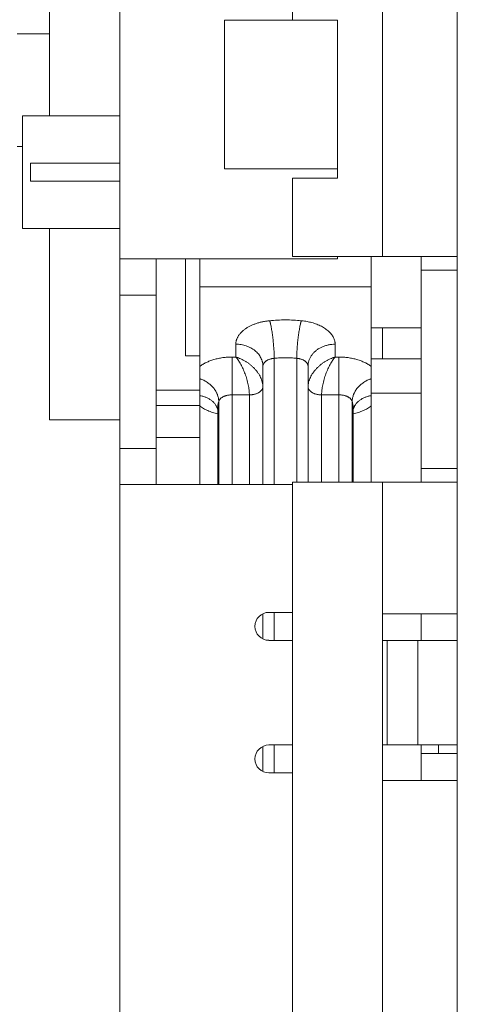
# Model space of a CAD drawing. Units: inches. Extents: x 0 to 246, y 0 to 50.
# Drawn here: x 108 to 109, y 36 to 38 of the extents above; entities that cross this region are included whole.
import ezdxf

# ---------------------------------------------------------------- set-up
doc = ezdxf.new("R2010")
doc.units = ezdxf.units.IN
doc.header["$MEASUREMENT"] = 0
doc.layers.add('CONTINUOUS1', color=7, linetype='Continuous', lineweight=20)
doc.layers.add('DIM', color=2, linetype='Continuous', lineweight=20)
doc.styles.add('RomanS', font='romans.shx')
doc.dimstyles.new('SchneiderElectric Dual Below', dxfattribs={"dimscale": 0, "dimtxt": 0.1, "dimasz": 0.07, "dimexe": 0.0625, "dimexo": 0.0625, "dimgap": 0.04, "dimtad": 0, "dimtih": 1, "dimtoh": 1, "dimrnd": 0.001, "dimzin": 4, "dimdsep": 46, "dimtxsty": 'RomanS', "dimblk": 'SEArrow', "dimcen": 0.09, "dimclrd": 256, "dimclre": 256, "dimclrt": 256, "dimadec": 0, "dimazin": 1, "dimtfac": 1, "dimtofl": 0, "dimtmove": 0, "dimatfit": 3, "dimldrblk": 'SEArrow', "dimfxl": 1, "dimtolj": 1, "dimtzin": 0, "dimlwd": -1, "dimlwe": -1, "dimarcsym": 0})

# ---------------------------------------------------------------- blocks, each defined once
blk = doc.blocks.new('SEArrow')
at = {"linetype": 'ByBlock', "lineweight": -2}
blk.add_lwpolyline([(0, 0, 0, 0.5, 0), (-1, 0, 0.5, 0.5, 0)], format="xyseb", dxfattribs=at)
blk = doc.blocks.new('*D25')
at = {"layer": 'Defpoints', "color": 0, "transparency": 16777216}
for p in [(105.4644, 43.4754), (112.5037, 43.4754), (107.8067, 29.4254)]:
    blk.add_point(p, dxfattribs=at)
at = {"layer": 'DIM', "transparency": 16777216}
for p, q in [((105.7769, 43.4754), (112.8162, 43.4754)), ((112.5037, 43.1254), (112.5037, 37.1446)), ((112.5037, 29.7754), (112.5037, 35.328)), ((108.1192, 29.4254), (112.8162, 29.4254))]:
    blk.add_line(p, q, dxfattribs=at)
at = {"layer": 'DIM', "transparency": 16777216, "xscale": 0.35, "yscale": 0.35, "zscale": 0.35}
for p, rotation in [((112.5037, 43.4754), 90), ((112.5037, 29.4254), 270)]:
    blk.add_blockref('SEArrow', p, dxfattribs=dict(at, rotation=rotation))
at = {"layer": 'DIM', "transparency": 16777216, "insert": (112.5037, 36.9446), "char_height": 0.5, "attachment_point": 2, "line_spacing_factor": 0.9, "style": 'RomanS'}
blk.add_mtext('\\A1;11.24\\P{\\H0.8x; [286]', dxfattribs=at)

msp = doc.modelspace()

# ---------------------------------------------------------------- linework, layer by layer
at = {"layer": 'CONTINUOUS1'}
for p, q in [((109.1356, 28.2791), (109.1356, 45.2004)), ((108.2019, 37.6756), (108.2019, 42.3321)), ((108.9294, 37.6824), (108.9294, 39.5004)), ((108.6794, 38.3375), (108.6794, 39.2124)), ((108.0069, 38.4208), (108.0069, 38.0721)), ((108.8044, 38.3375), (108.4919, 38.3375)), ((108.4919, 38.3375), (108.4919, 37.925)), ((108.8044, 38.3375), (108.8044, 37.8999)), ((108.0069, 38.2997), (107.9169, 38.2997)), ((108.2019, 38.0721), (107.9319, 38.0721)), ((107.9319, 37.7596), (107.9319, 38.0721)), ((107.9319, 37.9872), (107.9169, 37.9872)), ((108.2019, 37.9411), (107.9544, 37.9408)), ((107.9544, 37.8908), (107.9544, 37.9408)), ((108.8044, 37.925), (108.4919, 37.925)), ((108.2019, 37.8911), (107.9544, 37.8908)), ((108.6794, 37.8999), (108.8044, 37.8999)), ((108.6794, 37.6824), (108.6794, 37.8999)), ((108.2019, 37.7596), (107.9319, 37.7596)), ((108.0069, 37.7596), (108.0069, 37.2296)), ((108.8044, 37.6756), (108.2019, 37.6756)), ((108.2019, 37.6754), (108.2019, 32.4424)), ((108.3019, 37.6754), (108.3019, 37.0506)), ((108.3836, 37.6756), (108.3836, 37.4071)), ((108.4228, 37.6756), (108.4228, 37.0506)), ((108.9294, 37.6824), (108.6794, 37.6824)), ((108.8044, 37.6824), (108.8044, 37.6756)), ((108.8978, 37.0574), (108.8978, 37.6824)), ((109.1356, 37.6824), (108.9294, 37.6824)), ((109.0356, 37.0574), (109.0356, 37.6821)), ((109.0356, 37.6446), (109.1356, 37.6446)), ((108.2019, 37.5753), (108.3019, 37.5753)), ((108.4228, 37.5985), (108.8978, 37.5985)), ((109.0356, 37.4846), (108.8978, 37.4846)), ((108.9294, 37.4846), (108.9294, 37.3984)), ((108.5228, 37.4393), (108.5228, 37.4037)), ((108.7978, 37.4037), (108.7978, 37.4393)), ((108.4228, 37.4071), (108.3836, 37.4071)), ((108.5228, 37.4037), (108.5124, 37.4037)), ((108.5124, 37.0506), (108.5124, 37.4037)), ((108.6291, 37.4003), (108.6291, 37.0506)), ((108.6916, 37.4003), (108.6916, 37.0574)), ((108.8082, 37.4037), (108.7978, 37.4037)), ((108.8082, 37.0574), (108.8082, 37.4037)), ((109.0356, 37.3984), (108.8978, 37.3984)), ((108.5978, 37.3786), (108.5978, 37.0506)), ((108.7228, 37.3786), (108.7228, 37.0574)), ((108.4228, 37.3121), (108.3019, 37.3121)), ((108.8978, 37.3033), (109.0356, 37.3033)), ((108.4755, 37.0506), (108.4755, 37.2806)), ((108.5603, 37.299), (108.5124, 37.299)), ((108.5603, 37.299), (108.5603, 37.0506)), ((108.8082, 37.299), (108.7603, 37.299)), ((108.7603, 37.299), (108.7603, 37.0574)), ((108.8452, 37.0574), (108.8452, 37.2806)), ((108.3019, 37.2693), (108.4228, 37.2693)), ((108.4728, 37.2622), (108.4728, 37.0506)), ((108.8478, 37.2622), (108.8478, 37.0574)), ((108.2019, 37.2296), (108.0069, 37.2296)), ((108.3019, 37.181), (108.4228, 37.181)), ((108.2019, 37.1503), (108.3019, 37.1503)), ((109.0356, 37.0946), (109.1356, 37.0946)), ((108.9294, 37.0574), (108.6794, 37.0574)), ((108.6794, 35.5512), (108.6794, 37.0574)), ((109.1356, 37.0574), (108.9294, 37.0574)), ((108.9294, 32.3512), (108.9294, 37.0574)), ((108.6794, 37.0506), (108.2019, 37.0506)), ((108.5978, 36.6923), (108.5978, 36.6224)), ((108.6794, 36.6961), (108.6144, 36.6961)), ((108.6291, 36.6961), (108.6291, 36.6186)), ((109.1356, 36.6924), (108.9294, 36.6924)), ((109.0356, 36.6921), (109.0356, 36.6186)), ((108.6144, 36.6186), (108.6794, 36.6186)), ((108.9294, 36.6186), (108.9419, 36.6186)), ((109.0269, 36.6186), (108.9419, 36.6186)), ((108.9419, 36.6186), (108.9419, 36.3286)), ((109.1344, 36.6186), (109.0269, 36.6186)), ((109.0269, 36.6186), (109.0269, 36.3286)), ((108.5978, 36.3248), (108.5978, 36.2549)), ((108.6144, 36.3286), (108.6794, 36.3286)), ((108.6291, 36.3286), (108.6291, 36.2511)), ((108.9294, 36.3286), (108.9419, 36.3286)), ((109.0269, 36.3286), (108.9419, 36.3286)), ((109.1344, 36.3286), (109.0269, 36.3286)), ((109.0356, 36.2299), (109.0356, 36.3286)), ((109.0844, 36.3286), (109.0844, 36.3048)), ((109.0844, 36.3048), (109.0356, 36.3046)), ((109.0844, 36.3048), (109.1356, 36.3048)), ((108.6794, 36.2511), (108.6144, 36.2511)), ((109.1356, 36.2299), (108.9294, 36.2299))]:
    msp.add_line(p, q, dxfattribs=at)
for centre, radius, start, end in [((108.6857, 37.3199), 0.1855, 83.6826, 84.3251), ((108.781, 37.3746), 0.0591, 144.0484, 145.088), ((108.7815, 37.3742), 0.0597, 143.0433, 144.0476), ((108.6144, 36.6574), 0.0387, 90, 270), ((108.6144, 36.2899), 0.0387, 90, 270)]:
    msp.add_arc(centre, radius, start, end, dxfattribs=at)
for points, knots in [([(108.6166, 37.5045), (108.6134, 37.5042), (108.607, 37.5033), (108.5976, 37.5016), (108.5884, 37.4995), (108.5797, 37.4968), (108.5713, 37.4937), (108.5635, 37.4902), (108.5561, 37.4864), (108.5494, 37.4821), (108.5443, 37.4782), (108.5406, 37.475), (108.5381, 37.4725), (108.5357, 37.47), (108.5335, 37.4674), (108.5315, 37.4647), (108.5297, 37.462), (108.5281, 37.4593), (108.5267, 37.4565), (108.5255, 37.4537), (108.5245, 37.4508), (108.5238, 37.448), (108.5232, 37.4451), (108.5229, 37.4422), (108.5228, 37.4402), (108.5228, 37.4393)], [0, 0, 0, 0, 0.078475, 0.15581, 0.231643, 0.305636, 0.377484, 0.446923, 0.51374, 0.57778, 0.638958, 0.668477, 0.697288, 0.725405, 0.752848, 0.779647, 0.805836, 0.831458, 0.856563, 0.88121, 0.905461, 0.929387, 0.953065, 0.976575, 1, 1, 1, 1]), ([(108.7041, 37.5045), (108.6968, 37.5052), (108.6823, 37.5063), (108.6603, 37.5068), (108.6384, 37.5063), (108.6238, 37.5052), (108.6166, 37.5045)], [0, 0, 0, 0, 0.249427, 0.5, 0.750573, 1, 1, 1, 1]), ([(108.6166, 37.5045), (108.6168, 37.5037), (108.6172, 37.5022), (108.6178, 37.4999), (108.6184, 37.4974), (108.6193, 37.4938), (108.6203, 37.4891), (108.6214, 37.4831), (108.6225, 37.4767), (108.6236, 37.47), (108.6245, 37.4631), (108.6254, 37.4559), (108.6263, 37.4487), (108.627, 37.4414), (108.6276, 37.4341), (108.6281, 37.4269), (108.6286, 37.4199), (108.6289, 37.4131), (108.629, 37.4066), (108.6291, 37.4024), (108.6291, 37.4003)], [0, 0, 0, 0, 0.021782, 0.044853, 0.069164, 0.094661, 0.148978, 0.207307, 0.26911, 0.333808, 0.400794, 0.469437, 0.539089, 0.609092, 0.678783, 0.747504, 0.814606, 0.879458, 0.941449, 1, 1, 1, 1]), ([(108.7041, 37.5045), (108.7039, 37.5037), (108.7035, 37.5022), (108.7028, 37.4999), (108.7022, 37.4974), (108.7014, 37.4938), (108.7004, 37.4891), (108.6993, 37.4831), (108.6982, 37.4767), (108.6971, 37.47), (108.6961, 37.4631), (108.6952, 37.4559), (108.6944, 37.4487), (108.6937, 37.4414), (108.693, 37.4341), (108.6925, 37.4269), (108.6921, 37.4199), (108.6918, 37.4131), (108.6916, 37.4066), (108.6916, 37.4024), (108.6916, 37.4003)], [0, 0, 0, 0, 0.021782, 0.044853, 0.069164, 0.094661, 0.148978, 0.207307, 0.26911, 0.333808, 0.400794, 0.469437, 0.539089, 0.609092, 0.678783, 0.747504, 0.814606, 0.879458, 0.941449, 1, 1, 1, 1]), ([(108.7331, 37.4991), (108.731, 37.4997), (108.7266, 37.5008), (108.7176, 37.5027), (108.7108, 37.5037), (108.7062, 37.5043)], [0, 0, 0, 0, 0.24489, 0.493602, 1, 1, 1, 1]), ([(108.7978, 37.4393), (108.7978, 37.44), (108.7978, 37.4416), (108.7976, 37.4439), (108.7972, 37.4463), (108.7966, 37.4494), (108.7954, 37.4533), (108.7934, 37.4578), (108.7909, 37.4623), (108.7879, 37.4666), (108.7843, 37.4708), (108.7803, 37.4748), (108.7758, 37.4787), (108.7708, 37.4823), (108.7654, 37.4858), (108.7596, 37.489), (108.7535, 37.4919), (108.747, 37.4946), (108.7402, 37.4971), (108.7355, 37.4985), (108.7331, 37.4991)], [0, 0, 0, 0, 0.024817, 0.049694, 0.074686, 0.099852, 0.150897, 0.203254, 0.257271, 0.313233, 0.371362, 0.431813, 0.494682, 0.560006, 0.627775, 0.697931, 0.770378, 0.844984, 0.921587, 1, 1, 1, 1]), ([(108.5228, 37.4393), (108.5253, 37.4393), (108.5302, 37.4391), (108.5375, 37.4382), (108.5446, 37.4367), (108.5515, 37.4347), (108.5582, 37.4322), (108.5645, 37.4291), (108.5704, 37.4256), (108.5759, 37.4216), (108.5809, 37.4172), (108.5853, 37.4124), (108.589, 37.4073), (108.5922, 37.4019), (108.5943, 37.3972), (108.5956, 37.3933), (108.5964, 37.3904), (108.597, 37.3875), (108.5975, 37.3845), (108.5978, 37.3816), (108.5978, 37.3796), (108.5978, 37.3786)], [0, 0, 0, 0, 0.068876, 0.137524, 0.205723, 0.273263, 0.339955, 0.405637, 0.470178, 0.533484, 0.595507, 0.656245, 0.715747, 0.774114, 0.831498, 0.859894, 0.888122, 0.916214, 0.944201, 0.972118, 1, 1, 1, 1]), ([(108.7978, 37.4393), (108.7946, 37.4393), (108.7883, 37.4389), (108.7788, 37.4374), (108.7697, 37.435), (108.7611, 37.4317), (108.753, 37.4274), (108.7469, 37.4232), (108.7424, 37.4195), (108.7392, 37.4165), (108.7364, 37.4134), (108.7346, 37.4112), (108.7338, 37.4101)], [0, 0, 0, 0, 0.131612, 0.262485, 0.391918, 0.51928, 0.644048, 0.765842, 0.82558, 0.884514, 0.942647, 1, 1, 1, 1]), ([(108.5124, 37.4037), (108.5081, 37.4037), (108.4995, 37.4035), (108.4868, 37.4022), (108.4764, 37.4004), (108.4683, 37.3985), (108.4624, 37.3969), (108.4567, 37.3951), (108.4512, 37.3931), (108.4459, 37.391), (108.4408, 37.3886), (108.4359, 37.3861), (108.4313, 37.3835), (108.4269, 37.3806), (108.4242, 37.3786), (108.4228, 37.3776)], [0, 0, 0, 0, 0.13629, 0.271403, 0.404193, 0.469387, 0.533603, 0.596722, 0.658634, 0.719237, 0.778444, 0.836178, 0.892376, 0.946993, 1, 1, 1, 1]), ([(108.5228, 37.4037), (108.5234, 37.403), (108.5246, 37.4016), (108.527, 37.3986), (108.5299, 37.3945), (108.5333, 37.3891), (108.5366, 37.3834), (108.5399, 37.3772), (108.543, 37.3707), (108.5459, 37.3639), (108.5487, 37.3568), (108.5512, 37.3495), (108.5535, 37.3421), (108.5555, 37.3346), (108.5572, 37.3271), (108.5586, 37.3197), (108.5594, 37.3137), (108.5599, 37.309), (108.5601, 37.3056), (108.5603, 37.3022), (108.5603, 37.3001), (108.5603, 37.299)], [0, 0, 0, 0, 0.024257, 0.049379, 0.102128, 0.158048, 0.216901, 0.278407, 0.342246, 0.408052, 0.475402, 0.543816, 0.612752, 0.681598, 0.749687, 0.816301, 0.880703, 0.911846, 0.942164, 0.971574, 1, 1, 1, 1]), ([(108.5228, 37.4037), (108.524, 37.4034), (108.5263, 37.4027), (108.531, 37.401), (108.5368, 37.3987), (108.5436, 37.3953), (108.5503, 37.3916), (108.5568, 37.3873), (108.563, 37.3826), (108.5689, 37.3775), (108.5744, 37.3721), (108.5795, 37.3663), (108.5841, 37.3602), (108.5882, 37.3539), (108.5916, 37.3474), (108.5943, 37.3408), (108.5963, 37.3341), (108.5975, 37.3275), (108.5978, 37.3232), (108.5978, 37.321)], [0, 0, 0, 0, 0.03082, 0.061937, 0.124972, 0.188956, 0.253708, 0.319029, 0.384696, 0.450465, 0.516069, 0.581218, 0.645608, 0.708922, 0.770853, 0.831115, 0.889477, 0.945786, 1, 1, 1, 1]), ([(108.6291, 37.4003), (108.628, 37.4002), (108.6259, 37.4), (108.6227, 37.3994), (108.6197, 37.3987), (108.6168, 37.3978), (108.614, 37.3968), (108.6114, 37.3956), (108.6089, 37.3943), (108.6067, 37.3929), (108.6047, 37.3913), (108.6029, 37.3897), (108.6016, 37.3883), (108.6007, 37.3871), (108.5999, 37.3859), (108.5991, 37.3844), (108.5985, 37.3828), (108.5981, 37.3815), (108.598, 37.3805), (108.5979, 37.3796), (108.5978, 37.3789), (108.5978, 37.3786)], [0, 0, 0, 0, 0.078482, 0.155824, 0.231664, 0.305664, 0.377518, 0.446964, 0.513787, 0.577832, 0.639016, 0.697334, 0.75288, 0.779681, 0.805872, 0.856579, 0.905452, 0.929381, 0.953061, 0.976573, 1, 1, 1, 1]), ([(108.6916, 37.4003), (108.6864, 37.4008), (108.676, 37.4016), (108.6603, 37.402), (108.6447, 37.4016), (108.6343, 37.4008), (108.6291, 37.4003)], [0, 0, 0, 0, 0.249427, 0.5, 0.750573, 1, 1, 1, 1]), ([(108.7228, 37.3786), (108.7228, 37.3789), (108.7228, 37.3796), (108.7227, 37.3805), (108.7225, 37.3815), (108.7222, 37.3828), (108.7216, 37.3844), (108.7207, 37.3859), (108.72, 37.3871), (108.7191, 37.3883), (108.7178, 37.3897), (108.716, 37.3913), (108.714, 37.3929), (108.7117, 37.3943), (108.7093, 37.3956), (108.7067, 37.3968), (108.7039, 37.3978), (108.701, 37.3987), (108.6979, 37.3994), (108.6948, 37.4), (108.6927, 37.4002), (108.6916, 37.4003)], [0, 0, 0, 0, 0.023427, 0.046939, 0.070619, 0.094548, 0.143421, 0.194128, 0.220319, 0.24712, 0.302666, 0.360984, 0.422168, 0.486213, 0.553036, 0.622482, 0.694336, 0.768336, 0.844176, 0.921518, 1, 1, 1, 1]), ([(108.7325, 37.4084), (108.7317, 37.4073), (108.7303, 37.405), (108.7283, 37.4014), (108.7266, 37.3978), (108.7253, 37.394), (108.7242, 37.3902), (108.7234, 37.3864), (108.7229, 37.3825), (108.7228, 37.3799), (108.7228, 37.3786)], [0, 0, 0, 0, 0.129114, 0.256678, 0.382849, 0.507808, 0.631764, 0.754948, 0.877606, 1, 1, 1, 1]), ([(108.7978, 37.4037), (108.7967, 37.4034), (108.7943, 37.4027), (108.7897, 37.401), (108.7839, 37.3987), (108.777, 37.3953), (108.7704, 37.3916), (108.7639, 37.3873), (108.7577, 37.3826), (108.7518, 37.3775), (108.7462, 37.3721), (108.7411, 37.3663), (108.7365, 37.3602), (108.7325, 37.3539), (108.7291, 37.3474), (108.7263, 37.3408), (108.7243, 37.3341), (108.7231, 37.3275), (108.7228, 37.3232), (108.7228, 37.321)], [0, 0, 0, 0, 0.03082, 0.061937, 0.124972, 0.188956, 0.253708, 0.319029, 0.384696, 0.450465, 0.516069, 0.581218, 0.645608, 0.708922, 0.770853, 0.831115, 0.889477, 0.945786, 1, 1, 1, 1]), ([(108.7978, 37.4037), (108.7972, 37.403), (108.7961, 37.4016), (108.7937, 37.3986), (108.7908, 37.3945), (108.7874, 37.3891), (108.784, 37.3834), (108.7808, 37.3772), (108.7777, 37.3707), (108.7748, 37.3639), (108.772, 37.3568), (108.7695, 37.3495), (108.7672, 37.3421), (108.7652, 37.3346), (108.7635, 37.3271), (108.7621, 37.3197), (108.7613, 37.3137), (108.7608, 37.309), (108.7605, 37.3056), (108.7604, 37.3022), (108.7603, 37.3001), (108.7603, 37.299)], [0, 0, 0, 0, 0.024257, 0.049379, 0.102128, 0.158048, 0.216901, 0.278407, 0.342247, 0.408052, 0.475402, 0.543817, 0.612752, 0.681598, 0.749687, 0.816302, 0.880703, 0.911846, 0.942164, 0.971574, 1, 1, 1, 1]), ([(108.8978, 37.3776), (108.8965, 37.3786), (108.8938, 37.3806), (108.8894, 37.3835), (108.8848, 37.3861), (108.8799, 37.3886), (108.8748, 37.391), (108.8695, 37.3931), (108.8639, 37.3951), (108.8582, 37.3969), (108.8523, 37.3985), (108.8443, 37.4004), (108.8339, 37.4022), (108.8211, 37.4035), (108.8125, 37.4037), (108.8082, 37.4037)], [0, 0, 0, 0, 0.053007, 0.107624, 0.163822, 0.221556, 0.280763, 0.341366, 0.403278, 0.466397, 0.530613, 0.595807, 0.728597, 0.86371, 1, 1, 1, 1]), ([(108.4228, 37.3439), (108.4266, 37.3426), (108.4339, 37.3396), (108.4424, 37.3346), (108.4487, 37.33), (108.4531, 37.3264), (108.4572, 37.3225), (108.4609, 37.3183), (108.4642, 37.314), (108.4672, 37.3095), (108.4693, 37.3056), (108.4707, 37.3024), (108.472, 37.2993), (108.4734, 37.2953), (108.4744, 37.2912), (108.4749, 37.2879), (108.4753, 37.2847), (108.4755, 37.2822), (108.4755, 37.2806)], [0, 0, 0, 0, 0.136105, 0.270459, 0.336669, 0.40205, 0.466502, 0.529947, 0.592326, 0.653607, 0.713785, 0.743474, 0.772897, 0.830968, 0.888094, 0.916345, 0.944403, 1, 1, 1, 1]), ([(108.8978, 37.3439), (108.8941, 37.3426), (108.8868, 37.3396), (108.8782, 37.3346), (108.872, 37.33), (108.8676, 37.3264), (108.8635, 37.3225), (108.8598, 37.3183), (108.8564, 37.314), (108.8535, 37.3095), (108.8514, 37.3056), (108.8499, 37.3024), (108.8486, 37.2993), (108.8473, 37.2953), (108.8463, 37.2912), (108.8457, 37.2879), (108.8453, 37.2847), (108.8452, 37.2822), (108.8452, 37.2806)], [0, 0, 0, 0, 0.136105, 0.270459, 0.336669, 0.40205, 0.466502, 0.529947, 0.592326, 0.653607, 0.713785, 0.743474, 0.772897, 0.830968, 0.888094, 0.916345, 0.944403, 1, 1, 1, 1]), ([(108.5603, 37.299), (108.5616, 37.299), (108.564, 37.299), (108.5676, 37.2994), (108.5712, 37.2999), (108.5747, 37.3006), (108.578, 37.3015), (108.5811, 37.3026), (108.5841, 37.3039), (108.5868, 37.3054), (108.5893, 37.307), (108.5915, 37.3087), (108.5934, 37.3106), (108.595, 37.3125), (108.5963, 37.3146), (108.597, 37.3163), (108.5974, 37.3178), (108.5977, 37.3189), (108.5978, 37.3199), (108.5978, 37.3207), (108.5978, 37.321)], [0, 0, 0, 0, 0.077343, 0.154199, 0.230093, 0.304567, 0.377194, 0.447588, 0.515412, 0.580399, 0.642359, 0.7012, 0.756942, 0.80974, 0.8599, 0.907884, 0.931267, 0.954348, 0.977226, 1, 1, 1, 1]), ([(108.7228, 37.321), (108.7228, 37.3207), (108.7229, 37.3199), (108.723, 37.3189), (108.7232, 37.3178), (108.7237, 37.3163), (108.7244, 37.3146), (108.7257, 37.3125), (108.7273, 37.3106), (108.7292, 37.3087), (108.7314, 37.307), (108.7338, 37.3054), (108.7366, 37.3039), (108.7395, 37.3026), (108.7427, 37.3015), (108.746, 37.3006), (108.7495, 37.2999), (108.753, 37.2994), (108.7567, 37.299), (108.7591, 37.299), (108.7603, 37.299)], [0, 0, 0, 0, 0.022774, 0.045652, 0.068733, 0.092116, 0.1401, 0.19026, 0.243058, 0.2988, 0.357641, 0.419601, 0.484588, 0.552412, 0.622806, 0.695433, 0.769907, 0.845801, 0.922657, 1, 1, 1, 1]), ([(108.4228, 37.2967), (108.4243, 37.2965), (108.4273, 37.296), (108.4316, 37.295), (108.4358, 37.2937), (108.4399, 37.2922), (108.4438, 37.2905), (108.4475, 37.2886), (108.4511, 37.2865), (108.4545, 37.2842), (108.4576, 37.2817), (108.4606, 37.279), (108.4633, 37.2761), (108.4657, 37.2731), (108.4679, 37.2699), (108.4698, 37.2666), (108.4715, 37.2632), (108.4724, 37.2608), (108.4728, 37.2596)], [0, 0, 0, 0, 0.068692, 0.136574, 0.203599, 0.269731, 0.334947, 0.399238, 0.46261, 0.525082, 0.586693, 0.647493, 0.707551, 0.766948, 0.825779, 0.884152, 0.942184, 1, 1, 1, 1]), ([(108.4755, 37.2806), (108.475, 37.2791), (108.4743, 37.2761), (108.4734, 37.2715), (108.4729, 37.2669), (108.4728, 37.2638), (108.4728, 37.2622)], [0, 0, 0, 0, 0.25282, 0.503236, 0.752028, 1, 1, 1, 1]), ([(108.5124, 37.299), (108.5102, 37.299), (108.507, 37.2988), (108.5027, 37.2983), (108.4996, 37.2977), (108.4965, 37.2969), (108.4936, 37.296), (108.4908, 37.295), (108.4882, 37.2938), (108.4858, 37.2925), (108.4836, 37.2911), (108.4816, 37.2895), (108.4799, 37.2879), (108.4783, 37.2862), (108.4771, 37.2844), (108.4761, 37.2825), (108.4756, 37.2813), (108.4755, 37.2806)], [0, 0, 0, 0, 0.149545, 0.223408, 0.296165, 0.367476, 0.437026, 0.50453, 0.569745, 0.632473, 0.692574, 0.749974, 0.804679, 0.856784, 0.906485, 0.954085, 1, 1, 1, 1]), ([(108.8452, 37.2806), (108.845, 37.2813), (108.8446, 37.2825), (108.8436, 37.2844), (108.8423, 37.2862), (108.8408, 37.2879), (108.8391, 37.2895), (108.8371, 37.2911), (108.8348, 37.2925), (108.8324, 37.2938), (108.8298, 37.295), (108.8271, 37.296), (108.8241, 37.2969), (108.8211, 37.2977), (108.818, 37.2983), (108.8137, 37.2988), (108.8104, 37.299), (108.8082, 37.299)], [0, 0, 0, 0, 0.045915, 0.093515, 0.143216, 0.195321, 0.250026, 0.307426, 0.367527, 0.430255, 0.49547, 0.562974, 0.632524, 0.703835, 0.776592, 0.850455, 1, 1, 1, 1]), ([(108.8478, 37.2622), (108.8478, 37.2638), (108.8477, 37.2669), (108.8472, 37.2715), (108.8464, 37.2761), (108.8456, 37.2791), (108.8452, 37.2806)], [0, 0, 0, 0, 0.247972, 0.496764, 0.74718, 1, 1, 1, 1]), ([(108.8978, 37.2967), (108.8963, 37.2965), (108.8934, 37.296), (108.8891, 37.295), (108.8849, 37.2937), (108.8808, 37.2922), (108.8769, 37.2905), (108.8731, 37.2886), (108.8696, 37.2865), (108.8662, 37.2842), (108.863, 37.2817), (108.8601, 37.279), (108.8574, 37.2761), (108.8549, 37.2731), (108.8528, 37.2699), (108.8508, 37.2666), (108.8492, 37.2632), (108.8482, 37.2608), (108.8478, 37.2596)], [0, 0, 0, 0, 0.068692, 0.136574, 0.203599, 0.269731, 0.334947, 0.399238, 0.46261, 0.525082, 0.586693, 0.647493, 0.707551, 0.766948, 0.825779, 0.884152, 0.942184, 1, 1, 1, 1]), ([(108.4228, 37.2682), (108.4245, 37.2669), (108.4279, 37.2645), (108.4333, 37.2611), (108.4391, 37.258), (108.4452, 37.2551), (108.4517, 37.2525), (108.4585, 37.2501), (108.4656, 37.248), (108.4704, 37.2468), (108.4728, 37.2463)], [0, 0, 0, 0, 0.11186, 0.227835, 0.347817, 0.471636, 0.599063, 0.729818, 0.863583, 1, 1, 1, 1]), ([(108.4684, 37.2671), (108.4684, 37.2671), (108.4684, 37.2671), (108.4684, 37.2671), (108.4684, 37.2671), (108.4685, 37.267), (108.4685, 37.267), (108.4686, 37.2669), (108.4687, 37.2668), (108.4688, 37.2667), (108.4689, 37.2666), (108.469, 37.2665), (108.4691, 37.2663), (108.4693, 37.2661), (108.4696, 37.2657), (108.4699, 37.2653), (108.4703, 37.2647), (108.4706, 37.2642), (108.471, 37.2635), (108.4714, 37.2628), (108.4718, 37.2621), (108.4723, 37.261), (108.4726, 37.2601), (108.4728, 37.2595)], [0, 0, 0, 0, 0.001939, 0.00272, 0.006179, 0.012266, 0.020932, 0.032122, 0.045779, 0.061843, 0.080252, 0.100942, 0.123848, 0.148904, 0.205194, 0.269272, 0.340598, 0.418639, 0.502873, 0.592798, 0.687929, 0.7878, 1, 1, 1, 1]), ([(108.8478, 37.2463), (108.8503, 37.2468), (108.8551, 37.248), (108.8621, 37.2501), (108.8689, 37.2525), (108.8754, 37.2551), (108.8816, 37.258), (108.8874, 37.2611), (108.8928, 37.2645), (108.8962, 37.2669), (108.8978, 37.2682)], [0, 0, 0, 0, 0.136417, 0.270182, 0.400937, 0.528364, 0.652183, 0.772165, 0.88814, 1, 1, 1, 1]), ([(108.8478, 37.2595), (108.848, 37.2601), (108.8485, 37.2611), (108.8491, 37.2626), (108.8498, 37.2639), (108.8505, 37.2649), (108.8511, 37.2657), (108.8514, 37.2662), (108.8517, 37.2665), (108.8519, 37.2667), (108.852, 37.2669), (108.8522, 37.267), (108.8522, 37.2671), (108.8522, 37.2671)], [0, 0, 0, 0, 0.198517, 0.382301, 0.548468, 0.693872, 0.815161, 0.865683, 0.908873, 0.9443, 0.971553, 0.99024, 1, 1, 1, 1])]:
    msp.add_open_spline(points, degree=3, knots=knots, dxfattribs=at)

# ---------------------------------------------------------------- dimensions: what is measured, and where the dimension line sits
at = {"layer": 'DIM'}
dim = msp.add_linear_dim(base=(112.5037, 43.4754), p1=(107.8067, 29.4254), p2=(105.4644, 43.4754), angle=90, dimstyle='SchneiderElectric Dual Below', override={"dimscale": 5, "dimlfac": 0.8, "dimpost": '\\P{\\H0.8x;'}, dxfattribs=at)
dim.commit()
dim.dimension.update_dxf_attribs({"geometry": '*D25', "text_midpoint": (112.5037, 36.2363), "dimtype": 160})

doc.saveas('drawing.dxf')
